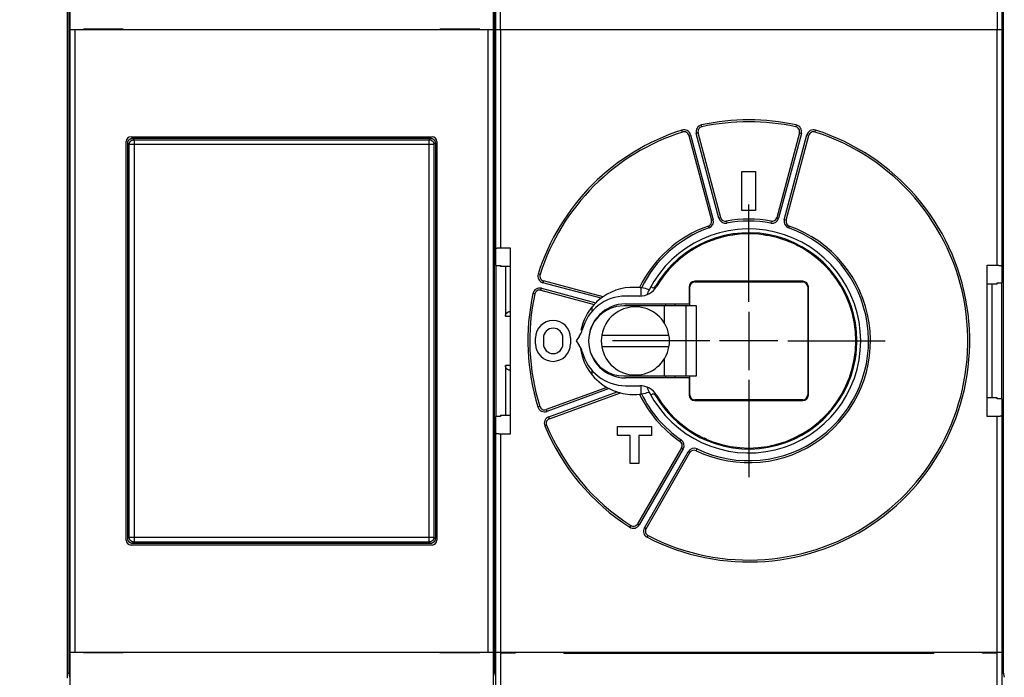
# Model space of a CAD drawing. Extents: x 110 to 583, y 15 to 412.
# Drawn here: x 323 to 424, y 142 to 210 of the extents above; entities that cross this region are included whole.
import ezdxf

# ---------------------------------------------------------------- set-up
doc = ezdxf.new("R2010")
doc.units = 0
doc.layers.add('204', color=7, linetype='CONTINUOUS')
doc.layers.add('5', color=7, linetype='CONTINUOUS')
doc.styles.get("Standard").update_dxf_attribs({"font": 'monotxt.shx'})
doc.dimstyles.new('DSTYLE1', dxfattribs={"dimtxt": 2.5, "dimasz": 3, "dimexe": 3, "dimexo": 0, "dimgap": 2, "dimtad": 0, "dimrnd": 0.1, "dimzin": 3, "dimcen": 0.09, "dimazin": 3, "dimtp": 1, "dimtm": 1, "dimtfac": 1, "dimtofl": 0, "dimtmove": 0, "dimatfit": 3})

# ---------------------------------------------------------------- blocks, each defined once
blk = doc.blocks.new('_AH1')
at = {"color": 0, "linetype": 'CONTINUOUS'}
for p, q in [((-1, 0.166667), (0, 0)), ((-1, 0.166667), (-1, -0.166667)), ((0, 0), (-1, -0.166667)), ((0, 0), (-1, 0))]:
    blk.add_line(p, q, dxfattribs=at)
blk = doc.blocks.new('*D2715')
at = {"layer": '5', "color": 1, "linetype": 'CONTINUOUS'}
for p, q in [((322.77673, 219.80693), (322.77673, 281.06365)), ((474.67673, 184.56673), (474.67673, 281.06365)), ((322.77673, 278.06365), (390.47673, 278.06365)), ((474.67673, 278.06365), (406.97673, 278.06365))]:
    blk.add_line(p, q, dxfattribs=at)
at = {"layer": '5', "color": 1, "xscale": 3, "yscale": 3, "zscale": 3, "rotation": 180}
blk.add_blockref('_AH1', (322.77673, 278.06365), dxfattribs=at)
at = {"layer": '5', "color": 1, "xscale": 3, "yscale": 3, "zscale": 3}
blk.add_blockref('_AH1', (474.67673, 278.06365), dxfattribs=at)
at = {"layer": '5', "color": 1, "linetype": 'CONTINUOUS'}
blk.add_text('152,0', height=2.5, dxfattribs=at).set_placement((392.47673, 276.81365))

msp = doc.modelspace()

# ---------------------------------------------------------------- linework, layer by layer
at = {"layer": '204', "color": 40, "linetype": 'CONTINUOUS'}
for p, q in [((327.94605, 208.69521), (327.94605, 220.79521)), ((371.40742, 220.79521), (371.40742, 208.69521)), ((371.67673, 208.69521), (371.67673, 220.79521)), ((423.67673, 220.79521), (423.67673, 208.69521)), ((327.67673, 142.64521), (327.67673, 210.84521)), ((327.81164, 210.74521), (327.81164, 142.74521)), ((371.54182, 142.74521), (371.54182, 210.74521)), ((372.17673, 208.69521), (372.17673, 210.69521)), ((423.17673, 210.69521), (423.17673, 208.69522)), ((423.81164, 210.74521), (423.81164, 142.74521)), ((328.45136, 208.69521), (327.95144, 208.69521)), ((327.95144, 208.69521), (327.95144, 208.69521)), ((327.95144, 144.79521), (327.95144, 208.69521)), ((370.90211, 208.69521), (328.45136, 208.69521)), ((328.45136, 208.69521), (328.45136, 144.79521)), ((333.41637, 208.74521), (329.31637, 208.74521)), ((329.31637, 208.74521), (329.31637, 208.69521)), ((333.41637, 208.69521), (333.41637, 208.74521)), ((370.03709, 208.74521), (365.93709, 208.74521)), ((365.93709, 208.74521), (365.93709, 208.69521)), ((370.03709, 208.69521), (370.03709, 208.74521)), ((371.40203, 208.69521), (370.90211, 208.69521)), ((370.90211, 144.79521), (370.90211, 208.69521)), ((371.40203, 208.69521), (371.40203, 144.79521)), ((371.40742, 208.69521), (371.40742, 208.69521)), ((371.67673, 186.22154), (371.67673, 208.69521)), ((372.17673, 208.69521), (371.67673, 208.69521)), ((423.17673, 208.69521), (372.17673, 208.69521)), ((372.17673, 208.69521), (372.17673, 186.30971)), ((423.67673, 208.69521), (423.17673, 208.69521)), ((423.17673, 184.5097), (423.17673, 208.69521)), ((423.67673, 208.69521), (423.67673, 184.42153)), ((390.87144, 198.19137), (390.81095, 198.38201)), ((392.8472, 198.72078), (392.80427, 198.91611)), ((402.54919, 198.91611), (402.50626, 198.72078)), ((404.48202, 198.19137), (404.54251, 198.38201)), ((334.22029, 197.70157), (365.13317, 197.70157)), ((334.37643, 197.54521), (334.5237, 197.39793)), ((334.37643, 197.54521), (364.97704, 197.54521)), ((334.5237, 197.39793), (334.5237, 196.89824)), ((334.5237, 197.39793), (364.82976, 197.39793)), ((364.82976, 197.39793), (364.97704, 197.54521)), ((364.82976, 196.89824), (364.82976, 197.39793)), ((391.50564, 197.8442), (391.69882, 197.89597)), ((391.50564, 197.8442), (393.83909, 189.13563)), ((391.69882, 197.89597), (394.03228, 189.18739)), ((392.47156, 198.10302), (392.27838, 198.05126)), ((394.61183, 189.34268), (392.27838, 198.05126)), ((394.80502, 189.39445), (392.47156, 198.10302)), ((402.8819, 198.10302), (400.54845, 189.39445)), ((403.07509, 198.05126), (400.74163, 189.34268)), ((401.32119, 189.18739), (403.65464, 197.89597)), ((401.51437, 189.13563), (403.84783, 197.8442)), ((402.8819, 198.10302), (403.07509, 198.05126)), ((403.84783, 197.8442), (403.65464, 197.89597)), ((333.72037, 156.28877), (333.72037, 197.20165)), ((334.02401, 196.89824), (333.87673, 197.04551)), ((333.87673, 156.4449), (333.87673, 197.04551)), ((334.5237, 196.89824), (334.02401, 196.89824)), ((334.02401, 156.59218), (334.02401, 196.89824)), ((364.82976, 196.89824), (334.5237, 196.89824)), ((334.5237, 196.89824), (334.5237, 156.59218)), ((365.32946, 196.89824), (364.82976, 196.89824)), ((364.82976, 156.59218), (364.82976, 196.89824)), ((365.47673, 197.04551), (365.32946, 196.89824)), ((365.32946, 196.89824), (365.32946, 156.59218)), ((365.47673, 197.04551), (365.47673, 156.4449)), ((365.63309, 197.20165), (365.63309, 156.28877)), ((396.97673, 190.14521), (396.97673, 194.14521)), ((396.97673, 194.14521), (398.37673, 194.14521)), ((398.37673, 194.14521), (398.37673, 190.14521)), ((393.83909, 189.13563), (394.03228, 189.18739)), ((394.80502, 189.39445), (394.61183, 189.34268)), ((398.37673, 190.14521), (396.97673, 190.14521)), ((400.54845, 189.39445), (400.74163, 189.34268)), ((401.51437, 189.13563), (401.32119, 189.18739)), ((393.52231, 188.53464), (393.58878, 188.34601)), ((395.37986, 189.03237), (395.41661, 188.83578)), ((399.97361, 189.03237), (399.93686, 188.83578)), ((401.83116, 188.53464), (401.76469, 188.34601)), ((371.67673, 184.49353), (371.67673, 186.22153)), ((372.17673, 186.3097), (373.17673, 186.3097)), ((373.17673, 186.3097), (373.17673, 167.18072)), ((371.67673, 184.49355), (371.67673, 168.99688)), ((371.67673, 184.49353), (372.17673, 184.49353)), ((372.17673, 184.49354), (372.17673, 184.37011)), ((373.17673, 184.3701), (372.17673, 184.3701)), ((372.67673, 184.3701), (372.67673, 179.27073)), ((422.17673, 168.98072), (422.17673, 184.5097)), ((422.17673, 184.5097), (423.17673, 184.5097)), ((423.67673, 184.42153), (423.67673, 182.69353)), ((376.23057, 183.5505), (376.03993, 183.61099)), ((376.31892, 181.95038), (376.37068, 182.14356)), ((376.37068, 182.14356), (381.95157, 180.64817)), ((376.57774, 182.9163), (376.52597, 182.72312)), ((382.49743, 181.12307), (376.52597, 182.72312)), ((382.70613, 181.27421), (376.57774, 182.9163)), ((386.57673, 182.19508), (386.57673, 181.34771)), ((391.55692, 182.29521), (391.55692, 180.54521)), ((391.62673, 182.29521), (391.55692, 182.29521)), ((391.62673, 180.34521), (391.62673, 182.29521)), ((403.22673, 182.86502), (392.12673, 182.86502)), ((392.12673, 182.79521), (392.12673, 182.86502)), ((392.12673, 182.79521), (403.22673, 182.79521)), ((403.22673, 182.79521), (403.22673, 182.86502)), ((403.72673, 182.29521), (403.72673, 171.19521)), ((403.72673, 182.29521), (403.79655, 182.29521)), ((403.79655, 171.19521), (403.79655, 182.29521)), ((423.17673, 182.5701), (422.17673, 182.5701)), ((422.67673, 170.92033), (422.67673, 182.5701)), ((423.17673, 182.5701), (423.17673, 182.69353)), ((423.17673, 182.69353), (423.67673, 182.69353)), ((423.67673, 170.79691), (423.67673, 182.69352)), ((375.70116, 181.57474), (375.50583, 181.61767)), ((376.31892, 181.95038), (381.79266, 180.48369)), ((386.47673, 181.34521), (385.02673, 181.34521)), ((381.57673, 179.78782), (381.57673, 180.23627)), ((388.97673, 180.34521), (384.82673, 180.34521)), ((385.02673, 180.54521), (391.55692, 180.54521)), ((391.2425, 180.34521), (388.97673, 180.34521)), ((388.97673, 180.34521), (388.97673, 178.62869)), ((389.12673, 180.54521), (389.12673, 180.34521)), ((390.12673, 180.34521), (390.12673, 180.54521)), ((392.32018, 180.34521), (391.2425, 180.34521)), ((391.2425, 173.14521), (391.2425, 180.34521)), ((391.55692, 180.54521), (391.57333, 180.54521)), ((391.57333, 180.54521), (391.57333, 180.34521)), ((392.32018, 173.14521), (392.32018, 180.34521)), ((372.67673, 179.27073), (373.17673, 179.27073)), ((373.15056, 179.77004), (373.17673, 179.77141)), ((373.17673, 179.77004), (373.15056, 179.77004)), ((375.77673, 176.44521), (375.77673, 177.04521)), ((376.57673, 177.04521), (376.57673, 176.44521)), ((378.57673, 176.44521), (378.57673, 177.04521)), ((379.37673, 177.04521), (379.37673, 176.44521)), ((380.25923, 177.21179), (379.92673, 176.74521)), ((382.57854, 177.34521), (389.47492, 177.34521)), ((379.92673, 176.74521), (380.25923, 176.27863)), ((389.47492, 176.14521), (382.57854, 176.14521)), ((372.67673, 174.21969), (372.67673, 169.12031)), ((373.17673, 174.21969), (372.67673, 174.21969)), ((388.97673, 174.86173), (388.97673, 173.14521)), ((373.17673, 173.719), (373.15056, 173.72038)), ((373.15056, 173.72038), (373.17673, 173.72038)), ((381.57673, 173.25415), (381.57673, 173.70259)), ((384.82673, 173.14521), (388.97673, 173.14521)), ((388.97673, 173.14521), (391.2425, 173.14521)), ((389.12673, 173.14521), (389.12673, 172.94521)), ((390.12673, 172.94521), (390.12673, 173.14521)), ((391.2425, 173.14521), (392.32018, 173.14521)), ((391.57333, 173.14521), (391.57333, 172.94521)), ((391.62673, 171.19521), (391.62673, 173.14521)), ((383.0967, 171.9706), (376.85385, 169.69839)), ((391.55692, 172.94521), (385.02673, 172.94521)), ((385.02673, 172.14521), (386.47673, 172.14521)), ((386.57673, 172.14271), (386.57673, 171.29534)), ((391.57333, 172.94521), (391.55692, 172.94521)), ((391.55692, 172.94521), (391.55692, 171.19521)), ((383.33216, 171.84346), (376.92226, 169.51045)), ((377.12747, 168.94663), (384.15644, 171.50497)), ((377.19587, 168.7587), (384.48444, 171.41152)), ((391.62673, 171.19521), (391.55692, 171.19521)), ((403.79655, 171.19521), (403.72673, 171.19521)), ((376.20571, 170.01876), (376.01486, 169.95897)), ((392.12673, 170.69521), (392.12673, 170.62539)), ((403.22673, 170.69521), (392.12673, 170.69521)), ((392.12673, 170.62539), (403.22673, 170.62539)), ((403.22673, 170.69521), (403.22673, 170.62539)), ((422.17673, 170.92031), (423.17673, 170.92031)), ((423.17673, 170.79689), (423.17673, 170.92031)), ((423.67673, 170.79689), (423.17673, 170.79689)), ((423.67673, 170.79689), (423.67673, 169.06888)), ((372.17673, 168.99689), (371.67673, 168.99689)), ((371.67673, 167.2689), (371.67673, 168.99688)), ((372.17673, 169.12031), (372.17673, 168.99688)), ((372.17673, 169.12031), (373.17673, 169.12031)), ((376.85385, 169.69839), (376.92226, 169.51045)), ((377.19587, 168.7587), (377.12747, 168.94663)), ((423.17673, 168.98072), (422.17673, 168.98072)), ((423.17673, 144.79521), (423.17673, 168.98072)), ((423.67673, 169.06888), (423.67673, 144.79521)), ((376.9053, 168.09666), (376.72066, 168.01978)), ((384.17673, 167.04521), (384.17673, 167.94521)), ((384.17673, 167.94521), (387.67673, 167.94521)), ((387.67673, 167.94521), (387.67673, 167.04521)), ((371.67673, 144.79521), (371.67673, 167.2689)), ((372.17673, 167.18074), (372.17673, 144.79521)), ((373.17673, 167.18072), (372.17673, 167.18072)), ((385.47673, 167.04521), (384.17673, 167.04521)), ((385.47673, 164.14521), (385.47673, 167.04521)), ((387.67673, 167.04521), (386.37673, 167.04521)), ((386.37673, 167.04521), (386.37673, 164.14521)), ((390.61253, 166.43273), (390.72556, 166.59773)), ((390.76298, 165.77024), (386.25509, 157.96234)), ((390.93618, 165.67024), (386.42829, 157.86234)), ((386.94791, 157.56234), (391.4558, 165.37024)), ((387.12111, 157.46234), (391.629, 165.27024)), ((390.76298, 165.77024), (390.93618, 165.67024)), ((391.629, 165.27024), (391.4558, 165.37024)), ((392.27797, 165.4712), (392.36435, 165.65158)), ((386.37673, 164.14521), (385.47673, 164.14521)), ((386.25509, 157.96234), (386.42829, 157.86234)), ((385.55265, 157.79114), (385.44488, 157.62266)), ((387.12111, 157.46234), (386.94791, 157.56234)), ((333.87673, 156.4449), (334.02401, 156.59218)), ((334.02401, 156.59218), (334.5237, 156.59218)), ((365.13317, 155.78885), (334.22029, 155.78885)), ((334.5237, 156.09248), (334.37643, 155.94521)), ((364.97704, 155.94521), (334.37643, 155.94521)), ((334.5237, 156.59218), (334.5237, 156.09248)), ((334.5237, 156.59218), (364.82976, 156.59218)), ((364.82976, 156.09248), (334.5237, 156.09248)), ((364.82976, 156.59218), (365.32946, 156.59218)), ((364.82976, 156.09248), (364.82976, 156.59218)), ((364.97704, 155.94521), (364.82976, 156.09248)), ((365.32946, 156.59218), (365.47673, 156.4449)), ((387.23204, 156.59084), (387.32407, 156.76841)), ((327.94605, 144.79521), (327.94605, 144.79521)), ((327.94605, 132.69521), (327.94605, 144.79521)), ((327.95144, 144.79521), (328.45136, 144.79521)), ((328.45136, 144.79521), (370.90211, 144.79521)), ((329.31637, 144.79521), (329.31637, 144.74521)), ((329.31637, 144.74521), (333.41637, 144.74521)), ((333.41637, 144.74521), (333.41637, 144.79521)), ((365.93709, 144.79521), (365.93709, 144.74521)), ((365.93709, 144.74521), (370.03709, 144.74521)), ((370.03709, 144.74521), (370.03709, 144.79521)), ((370.90211, 144.79521), (371.40203, 144.79521)), ((371.40203, 144.79521), (371.40203, 144.79521)), ((371.40742, 144.79521), (371.40742, 132.69521)), ((371.67673, 144.79521), (372.17673, 144.79521)), ((371.67673, 132.69521), (371.67673, 144.79521)), ((372.17673, 144.79521), (423.17673, 144.79521)), ((373.67673, 144.69521), (372.17673, 144.69521)), ((372.17673, 144.69521), (372.17673, 132.69521)), ((373.17673, 144.6952), (373.17673, 144.79521)), ((373.67673, 144.79521), (373.67673, 144.69521)), ((378.67673, 144.69521), (378.67673, 144.79521)), ((378.67673, 144.69521), (416.67673, 144.69521)), ((378.97673, 144.6952), (378.97673, 144.79521)), ((416.37673, 144.79521), (416.37673, 144.6952)), ((416.67673, 144.79521), (416.67673, 144.69521)), ((421.67673, 144.69521), (421.67673, 144.79521)), ((423.17673, 144.69521), (421.67673, 144.69521)), ((422.17673, 144.79521), (422.17673, 144.6952)), ((423.17673, 144.79521), (423.67673, 144.79521)), ((423.17673, 132.69521), (423.17673, 144.69521)), ((423.67673, 144.79521), (423.67673, 132.69521)), ((327.67673, 142.1087), (327.67673, 142.64521)), ((327.67673, 142.64521), (327.82825, 142.64521)), ((327.81164, 142.74521), (327.90074, 142.2087)), ((371.45272, 142.2087), (371.54182, 142.74521)), ((371.67673, 142.64521), (371.52522, 142.64521)), ((423.67673, 142.64521), (423.82825, 142.64521)), ((423.81164, 142.74521), (423.90074, 142.2087))]:
    msp.add_line(p, q, dxfattribs=at)
for points in [[(333.87673, 197.0455), (333.87717, 197.06581, -0.010070067), (333.87842, 197.08593, -0.010322147), (333.88051, 197.10585, -0.010369991), (333.88338, 197.12557, -0.010214051), (333.88706, 197.14504, -0.010132434), (333.89149, 197.16426, -0.010060889), (333.89668, 197.18321, -0.009997411), (333.9026, 197.20188, -0.009903135), (333.90924, 197.22024, -0.009831948), (333.91657, 197.23829, -0.009746643), (333.9246, 197.256, -0.009680209), (333.93328, 197.27335, -0.009602988), (333.94262, 197.29033, -0.009544309), (333.95257, 197.30692, -0.009480386), (333.96315, 197.3231, -0.009433411), (333.97432, 197.33886, -0.009385723), (333.98607, 197.35418, -0.009352812), (333.99838, 197.36904, -0.009322942), (334.01124, 197.38342, -0.009306633), (334.02461, 197.39732, -0.009298014), (334.03851, 197.4107, -0.009296177), (334.05289, 197.42356, -0.009301259), (334.06776, 197.43587, -0.009324785), (334.08307, 197.44762, -0.009371665), (334.09884, 197.45879, -0.009380424), (334.11501, 197.46937, -0.009367637), (334.13159, 197.47933, -0.009499404), (334.14858, 197.48867, -0.009768611), (334.16597, 197.49735, -0.009536028), (334.18363, 197.50537, -0.008937931), (334.20152, 197.51269, -0.009984543), (334.22004, 197.51935, -0.012111998), (334.23934, 197.52529, -0.009144773), (334.25766, 197.53046, -0.002869343), (334.27437, 197.53478, -0.01324843), (334.29635, 197.53857, -0.023226039), (334.33084, 197.54205, -0.011196736), (334.37641, 197.54522, -0.005818607)], [(334.02399, 196.89824), (334.02458, 196.92205, -0.012780382), (334.02637, 196.94617, -0.012136878), (334.02939, 196.97063, -0.011955785), (334.03365, 196.99533, -0.012459764), (334.03927, 197.02015, -0.012697535), (334.04623, 197.045, -0.012852262), (334.0546, 197.06977, -0.01295321), (334.06434, 197.09435, -0.013159238), (334.07552, 197.11862, -0.013268389), (334.08807, 197.14248, -0.013412079), (334.10202, 197.16578, -0.013483875), (334.11727, 197.18844, -0.013581155), (334.13385, 197.21032, -0.013634947), (334.15163, 197.23133, -0.013704392), (334.1706, 197.25134, -0.013694632), (334.19061, 197.27031, -0.013631007), (334.21161, 197.28808, -0.013704479), (334.2335, 197.30466, -0.013869476), (334.25621, 197.31992, -0.013516329), (334.27947, 197.33386, -0.012700452), (334.30313, 197.34639, -0.013659631), (334.3276, 197.35758, -0.015697019), (334.35293, 197.36736, -0.012352062), (334.37695, 197.37569, -0.005377862), (334.39883, 197.38249, -0.016158496), (334.42662, 197.38826, -0.027024755), (334.46881, 197.39341, -0.013844255), (334.52371, 197.39791, -0.007610283)], [(364.82977, 197.39791), (364.85358, 197.39732, -0.012780972), (364.8777, 197.39554, -0.012137376), (364.90216, 197.39252, -0.011956261), (364.92686, 197.38826, -0.012460309), (364.95168, 197.38264, -0.012698112), (364.97653, 197.37569, -0.012852863), (365.0013, 197.36732, -0.012953826), (365.02588, 197.35758, -0.013159884), (365.05015, 197.3464, -0.013269052), (365.07401, 197.33386, -0.013412765), (365.09731, 197.31991, -0.013484572), (365.11997, 197.30466, -0.013581867), (365.14185, 197.28808, -0.013635667), (365.16286, 197.2703, -0.013705121), (365.18287, 197.25134, -0.013695363), (365.20183, 197.23133, -0.013631736), (365.21961, 197.21033, -0.013705207), (365.23619, 197.18844, -0.013870203), (365.25145, 197.16573, -0.01351704), (365.26539, 197.14247, -0.012701125), (365.27792, 197.11881, -0.013660323), (365.28911, 197.09435, -0.01569776), (365.29889, 197.06901, -0.012352684), (365.30722, 197.045, -0.005378229), (365.31402, 197.02312, -0.016159196), (365.31979, 196.99533, -0.027025845), (365.32495, 196.95314, -0.013844874), (365.32944, 196.89824, -0.007610651)], [(364.97703, 197.54522), (364.99735, 197.54478, -0.010070027), (365.01746, 197.54353, -0.01032202), (365.03739, 197.54144, -0.010369825), (365.0571, 197.53857, -0.01021391), (365.07657, 197.53489, -0.010132297), (365.09579, 197.53046, -0.010060752), (365.11474, 197.52526, -0.009997271), (365.13341, 197.51935, -0.009903006), (365.15177, 197.5127, -0.009831818), (365.16982, 197.50537, -0.009746523), (365.18752, 197.49734, -0.009680089), (365.20488, 197.48867, -0.009602876), (365.22185, 197.47933, -0.009544194), (365.23845, 197.46937, -0.009480276), (365.25463, 197.45879, -0.009433294), (365.27039, 197.44762, -0.009385607), (365.28571, 197.43587, -0.009352683), (365.30057, 197.42356, -0.009322806), (365.31495, 197.4107, -0.009306478), (365.32885, 197.39732, -0.009297844), (365.34223, 197.38342, -0.009295979), (365.35509, 197.36904, -0.009301036), (365.36739, 197.35418, -0.009324524), (365.37915, 197.33886, -0.009371368), (365.39032, 197.3231, -0.009380078), (365.4009, 197.30692, -0.009367246), (365.41085, 197.29034, -0.00949895), (365.42019, 197.27335, -0.009768089), (365.42887, 197.25595, -0.009535442), (365.4369, 197.23829, -0.008937314), (365.44422, 197.22041, -0.009983791), (365.45088, 197.20188, -0.012110989), (365.45682, 197.18258, -0.009143897), (365.46199, 197.16426, -0.002869023), (365.46632, 197.14755, -0.013247066), (365.4701, 197.12557, -0.023223201), (365.47358, 197.09107, -0.011195177), (365.47675, 197.0455, -0.005817757)], [(371.67672, 186.22155), (371.67691, 186.22388, -0.037897631), (371.67744, 186.2262, -0.036645461), (371.67835, 186.22851, -0.033626199), (371.6796, 186.23081, -0.02979409), (371.6812, 186.2331, -0.025883398), (371.68315, 186.23538, -0.022399631), (371.68544, 186.23764, -0.019210141), (371.68806, 186.23989, -0.016562838), (371.69102, 186.24212, -0.014265405), (371.69431, 186.24434, -0.012412172), (371.69793, 186.24654, -0.010815689), (371.70187, 186.24872, -0.009528048), (371.70613, 186.25087, -0.008412835), (371.7107, 186.25301, -0.00750652), (371.71558, 186.25513, -0.006712885), (371.72077, 186.25722, -0.006061281), (371.72627, 186.25929, -0.005483628), (371.73205, 186.26133, -0.005004571), (371.73815, 186.26334, -0.004574646), (371.74452, 186.26533, -0.004214918), (371.7512, 186.26729, -0.003888283), (371.75815, 186.26922, -0.003612954), (371.76538, 186.27112, -0.003360192), (371.77289, 186.27298, -0.003145911), (371.78067, 186.27482, -0.00294709), (371.78872, 186.27662, -0.002777839), (371.79704, 186.27838, -0.002619289), (371.80562, 186.28011, -0.002483958), (371.81446, 186.2818, -0.002355861), (371.82354, 186.28345, -0.002246692), (371.83289, 186.28506, -0.002142064), (371.84247, 186.28664, -0.002051427), (371.8523, 186.28817, -0.001973201), (371.86236, 186.28965, -0.001923671), (371.87263, 186.29109, -0.00185429), (371.88311, 186.29248, -0.001771302), (371.8938, 186.29382, -0.001697378), (371.90467, 186.29511, -0.001633876), (371.91572, 186.29635, -0.001575014), (371.92695, 186.29753, -0.001522722), (371.93836, 186.29867, -0.001474133), (371.94992, 186.29976, -0.001431147), (371.96163, 186.30079, -0.001393071), (371.97349, 186.30177, -0.001361432), (371.98549, 186.30269, -0.001326651), (371.99761, 186.30356, -0.001291909), (372.00986, 186.30438, -0.001278363), (372.02222, 186.30514, -0.001283074), (372.03472, 186.30584, -0.001227185), (372.04726, 186.30649, -0.001131153), (372.05982, 186.30707, -0.001236419), (372.07267, 186.30761, -0.001463047), (372.0859, 186.30808, -0.001096718), (372.09838, 186.3085, -0.00036391), (372.1097, 186.30884, -0.00154632), (372.12433, 186.30915, -0.002655865), (372.14698, 186.30944, -0.00128808), (372.17672, 186.30972, -0.000677353)], [(423.17675, 184.50969), (423.1972, 184.50961, -0.001782047), (423.21745, 184.50939, -0.001835084), (423.23748, 184.50902, -0.001857947), (423.25729, 184.50851, -0.00184836), (423.27685, 184.50785, -0.001859148), (423.29616, 184.50707, -0.00187658), (423.31517, 184.50614, -0.001903139), (423.3339, 184.50509, -0.001927983), (423.35231, 184.50391, -0.001965862), (423.3704, 184.50261, -0.002005198), (423.38813, 184.50118, -0.002058422), (423.40551, 184.49964, -0.002114045), (423.4225, 184.49798, -0.002185893), (423.4391, 184.49622, -0.002262265), (423.45528, 184.49434, -0.002357976), (423.47104, 184.49236, -0.002461097), (423.48635, 184.49028, -0.002588042), (423.5012, 184.4881, -0.002726535), (423.51556, 184.48582, -0.002895904), (423.52943, 184.48345, -0.003083576), (423.54278, 184.48099, -0.003311062), (423.55561, 184.47845, -0.003565028), (423.56789, 184.47582, -0.003880283), (423.57961, 184.47312, -0.004245032), (423.59074, 184.47033, -0.004674093), (423.60128, 184.46748, -0.005148561), (423.6112, 184.46455, -0.005829324), (423.6205, 184.46155, -0.006734664), (423.62914, 184.45849, -0.007504774), (423.63713, 184.45538, -0.008009267), (423.64441, 184.45223, -0.010341172), (423.65103, 184.44897, -0.015045266), (423.65694, 184.44557, -0.014027103), (423.66208, 184.44235, -0.004949915), (423.66638, 184.43942, -0.025363085), (423.67014, 184.43556, -0.06865108), (423.6736, 184.42951, -0.048013966), (423.67675, 184.42153, -0.02865624)], [(372.67672, 179.27073), (372.67711, 179.29013, -0.009060309), (372.67819, 179.30918, -0.009522137), (372.68, 179.32786, -0.009695782), (372.68247, 179.34619, -0.009504735), (372.68561, 179.36414, -0.009426814), (372.68936, 179.38173, -0.009353133), (372.69372, 179.39894, -0.009289656), (372.69865, 179.41578, -0.009141703), (372.70414, 179.43224, -0.009033412), (372.71014, 179.44833, -0.008869995), (372.71666, 179.46404, -0.008742085), (372.72364, 179.47936, -0.008559024), (372.73107, 179.4943, -0.008416044), (372.73893, 179.50885, -0.008225226), (372.74719, 179.523, -0.008076566), (372.75582, 179.53677, -0.007885004), (372.76481, 179.55014, -0.007738216), (372.77411, 179.56312, -0.007553684), (372.78372, 179.57569, -0.007414786), (372.79359, 179.58786, -0.007241329), (372.80372, 179.59962, -0.00711874), (372.81407, 179.61098, -0.006968927), (372.82462, 179.62193, -0.006857851), (372.83534, 179.63247, -0.006709519), (372.84621, 179.64259, -0.00665775), (372.85721, 179.6523, -0.006627272), (372.86832, 179.66158, -0.006684324), (372.87954, 179.67047, -0.006774942), (372.89088, 179.67894, -0.006860784), (372.90233, 179.68702, -0.006913495), (372.91388, 179.69469, -0.00697325), (372.92554, 179.70197, -0.007008027), (372.9373, 179.70886, -0.007054585), (372.94916, 179.71537, -0.007082671), (372.96112, 179.72148, -0.007087044), (372.97317, 179.72723, -0.007042902), (372.98531, 179.73259, -0.00709732), (372.99755, 179.73759, -0.007205509), (373.0099, 179.74222, -0.006991627), (373.02229, 179.74649, -0.006512832), (373.03467, 179.75038, -0.007102428), (373.04735, 179.75394, -0.008324686), (373.06041, 179.75717, -0.006330945), (373.07273, 179.75999, -0.002314416), (373.0839, 179.76237, -0.00866604), (373.0984, 179.76467, -0.014529036), (373.12093, 179.76724, -0.007044206), (373.15055, 179.77003, -0.003737057)], [(373.15055, 173.72036), (373.13742, 173.72121, -0.006263932), (373.12435, 173.72239, -0.006264482), (373.11134, 173.72389, -0.006327984), (373.0984, 173.72573, -0.006465102), (373.08553, 173.7279, -0.006568073), (373.07273, 173.73041, -0.006655804), (373.06, 173.73327, -0.006732077), (373.04735, 173.73646, -0.006815502), (373.03478, 173.74002, -0.006878811), (373.02229, 173.74392, -0.006943009), (373.00988, 173.74819, -0.00698678), (372.99755, 173.75282, -0.007032871), (372.98532, 173.75782, -0.00705638), (372.97317, 173.76318, -0.007082038), (372.96112, 173.76893, -0.007083862), (372.94916, 173.77505, -0.007088438), (372.9373, 173.78156, -0.007068365), (372.92554, 173.78844, -0.00705207), (372.91388, 173.79573, -0.007010211), (372.90233, 173.8034, -0.00697244), (372.89088, 173.81147, -0.006911689), (372.87954, 173.81995, -0.006860111), (372.86832, 173.82883, -0.006774784), (372.85721, 173.83812, -0.006684098), (372.84621, 173.84783, -0.00662714), (372.83534, 173.85795, -0.006657905), (372.82462, 173.86849, -0.006709617), (372.81407, 173.87943, -0.006857585), (372.80372, 173.89079, -0.006969239), (372.79359, 173.90256, -0.007120539), (372.78372, 173.91473, -0.007241185), (372.77411, 173.9273, -0.007409532), (372.76481, 173.94028, -0.00755552), (372.75582, 173.95364, -0.007758134), (372.74719, 173.96742, -0.007879794), (372.73893, 173.98157, -0.008008962), (372.73108, 173.99611, -0.00824528), (372.72364, 174.01105, -0.008645225), (372.71665, 174.02642, -0.008489824), (372.71014, 174.04208, -0.007992534), (372.70414, 174.05802, -0.009113762), (372.69865, 174.07464, -0.011301279), (372.6937, 174.09209, -0.008377972), (372.68936, 174.1087, -0.002274974), (372.6857, 174.12389, -0.012554827), (372.68247, 174.14424, -0.021959524), (372.67947, 174.17664, -0.010286339), (372.67672, 174.2197, -0.00523633)], [(423.67675, 169.0689), (423.67631, 169.06534, -0.056300632), (423.67507, 169.06182, -0.052253706), (423.673, 169.05833, -0.043863922), (423.67014, 169.05487, -0.035052633), (423.66648, 169.05145, -0.027681415), (423.66208, 169.04807, -0.022171596), (423.65691, 169.04474, -0.017821536), (423.65103, 169.04146, -0.01461051), (423.64442, 169.03822, -0.012094259), (423.63713, 169.03505, -0.01021298), (423.62914, 169.03193, -0.008699433), (423.6205, 169.02887, -0.007536988), (423.6112, 169.02587, -0.006577723), (423.60128, 169.02294, -0.00582388), (423.59074, 169.02009, -0.005187036), (423.57961, 169.0173, -0.004677244), (423.56789, 169.0146, -0.00423764), (423.55561, 169.01197, -0.003880893), (423.54278, 169.00943, -0.003568219), (423.52943, 169.00697, -0.003312695), (423.51556, 169.0046, -0.00308388), (423.5012, 169.00232, -0.002895148), (423.48635, 169.00014, -0.00272801), (423.47104, 168.99806, -0.002594023), (423.45528, 168.99608, -0.002460203), (423.4391, 168.9942, -0.002342349), (423.42251, 168.99244, -0.0022682), (423.40551, 168.99078, -0.002237653), (423.38809, 168.98924, -0.002098085), (423.3704, 168.98781, -0.00190179), (423.35247, 168.98651, -0.002059596), (423.3339, 168.98533, -0.00241976), (423.31453, 168.98428, -0.001771304), (423.29616, 168.98336, -0.000545551), (423.27938, 168.98259, -0.002506016), (423.25729, 168.98192, -0.004244249), (423.2226, 168.9813, -0.002004024), (423.17675, 168.98074, -0.001034758)], [(372.17672, 167.18076), (372.16344, 167.18081, -0.001181409), (372.1502, 167.18092, -0.00119507), (372.13702, 167.1811, -0.001197968), (372.12388, 167.18134, -0.001190451), (372.1108, 167.18164, -0.001189826), (372.09779, 167.182, -0.001191683), (372.08486, 167.18242, -0.001196373), (372.07201, 167.1829, -0.001200754), (372.05924, 167.18344, -0.001209004), (372.04657, 167.18403, -0.001217771), (372.034, 167.18469, -0.001230339), (372.02154, 167.1854, -0.001243496), (372.0092, 167.18616, -0.001260718), (371.99698, 167.18698, -0.001278831), (371.98488, 167.18786, -0.001301299), (371.97292, 167.18879, -0.001324993), (371.96111, 167.18977, -0.001353451), (371.94945, 167.1908, -0.001383563), (371.93794, 167.19189, -0.001418983), (371.92659, 167.19302, -0.001456602), (371.91542, 167.19421, -0.001500239), (371.90442, 167.19545, -0.00154676), (371.89361, 167.19673, -0.001600276), (371.88299, 167.19806, -0.001657598), (371.87257, 167.19944, -0.00172308), (371.86235, 167.20087, -0.00179341), (371.85234, 167.20234, -0.001874006), (371.84255, 167.20385, -0.001961501), (371.83299, 167.20542, -0.002059883), (371.82365, 167.20702, -0.002165144), (371.81457, 167.20867, -0.002291354), (371.80572, 167.21036, -0.002436023), (371.79713, 167.21209, -0.002563046), (371.78879, 167.21386, -0.0026566), (371.78073, 167.21566, -0.002795755), (371.77293, 167.2175, -0.002961679), (371.76541, 167.21938, -0.003158314), (371.75817, 167.22128, -0.003370965), (371.75121, 167.22322, -0.003622416), (371.74453, 167.22518, -0.003895707), (371.73815, 167.22718, -0.004219305), (371.73205, 167.2292, -0.004573531), (371.72626, 167.23125, -0.005003749), (371.72076, 167.23332, -0.005489437), (371.71557, 167.23542, -0.006050068), (371.71068, 167.23753, -0.006652229), (371.70611, 167.23967, -0.007497016), (371.70185, 167.24183, -0.008584869), (371.69792, 167.24402, -0.0094565), (371.6943, 167.24621, -0.009949299), (371.69102, 167.24841, -0.012542603), (371.68805, 167.25066, -0.017562893), (371.68542, 167.25297, -0.015721735), (371.68314, 167.25516, -0.005653452), (371.68124, 167.25714, -0.026590199), (371.67959, 167.25971, -0.061508325), (371.67808, 167.26369, -0.036882172), (371.67672, 167.26892, -0.020771624)], [(393.35141, 166.65563), (393.34346, 166.65726, -0.002660385), (393.33555, 166.65897, -0.002674338), (393.32769, 166.66076, -0.002690065), (393.31986, 166.66263, -0.002706715), (393.31208, 166.66458, -0.002722796), (393.30434, 166.66661, -0.002737676), (393.29663, 166.66873, -0.002752497), (393.28897, 166.67092, -0.002766688), (393.28135, 166.67319, -0.002780575), (393.27377, 166.67554, -0.002793699), (393.26623, 166.67798, -0.002806473), (393.25873, 166.68049, -0.002818545), (393.25128, 166.68309, -0.002830158), (393.24386, 166.68576, -0.002841076), (393.23649, 166.68852, -0.002851475), (393.22916, 166.69136, -0.002861237), (393.22187, 166.69428, -0.002870291), (393.21462, 166.69727, -0.002878647), (393.20742, 166.70036, -0.002886564), (393.20025, 166.70352, -0.002894158), (393.19313, 166.70676, -0.002899938), (393.18605, 166.71008, -0.002904258), (393.17901, 166.71349, -0.002911273), (393.17202, 166.71697, -0.002920956), (393.16507, 166.72054, -0.002917109), (393.15816, 166.72419, -0.002902212), (393.15129, 166.72791, -0.002929503), (393.14447, 166.73173, -0.00299081), (393.13767, 166.73563, -0.002905882), (393.13095, 166.73959, -0.002712717), (393.12431, 166.74361, -0.002994395), (393.1176, 166.74778, -0.003569222), (393.1108, 166.75215, -0.002704062), (393.10443, 166.7563, -0.000922767), (393.0987, 166.76009, -0.003813728), (393.09143, 166.76514, -0.006543445), (393.08037, 166.77316, -0.003184265), (393.06596, 166.78381, -0.001682498)], [(334.37641, 155.94521), (334.3561, 155.94565, -0.010071435), (334.33598, 155.9469, -0.01032345), (334.31606, 155.94898, -0.010371188), (334.29635, 155.95186, -0.010215129), (334.27688, 155.95554, -0.010133401), (334.25766, 155.95997, -0.010061751), (334.23871, 155.96516, -0.009998167), (334.22004, 155.97108, -0.009903796), (334.20168, 155.97772, -0.009832514), (334.18363, 155.98505, -0.009747126), (334.16593, 155.99308, -0.00968061), (334.14858, 156.00175, -0.009603321), (334.1316, 156.01109, -0.009544574), (334.11501, 156.02105, -0.009480597), (334.09883, 156.03163, -0.009433569), (334.08307, 156.04279, -0.009385843), (334.06776, 156.05455, -0.009352892), (334.05289, 156.06685, -0.009322997), (334.03851, 156.07971, -0.009306662), (334.02461, 156.09309, -0.00929803), (334.01124, 156.10699, -0.009296179), (333.99838, 156.12137, -0.009301258), (333.98607, 156.13623, -0.009324781), (333.97432, 156.15155, -0.00937167), (333.96315, 156.16731, -0.009380432), (333.95257, 156.18349, -0.00936766), (333.94262, 156.20007, -0.009499441), (333.93328, 156.21705, -0.00976868), (333.9246, 156.23445, -0.009536101), (333.91657, 156.25211, -0.008938005), (333.90925, 156.26999, -0.009984676), (333.9026, 156.28852, -0.012112237), (333.89666, 156.30782, -0.009144918), (333.89149, 156.32613, -0.00286928), (333.88716, 156.34284, -0.013248781), (333.88338, 156.36483, -0.023226744), (333.8799, 156.39932, -0.011197015), (333.87673, 156.44488, -0.005818721)], [(334.52371, 156.09247), (334.4999, 156.09306, -0.012779678), (334.47578, 156.09485, -0.012136283), (334.45132, 156.09787, -0.011955217), (334.42662, 156.10213, -0.012459114), (334.40179, 156.10775, -0.012696847), (334.37695, 156.11471, -0.012851546), (334.35218, 156.12308, -0.012952475), (334.32759, 156.13282, -0.013158466), (334.30332, 156.144, -0.013267599), (334.27946, 156.15654, -0.013411262), (334.25616, 156.17049, -0.013483045), (334.2335, 156.18575, -0.013580305), (334.21162, 156.20233, -0.013634088), (334.1906, 156.22011, -0.013703523), (334.17059, 156.23907, -0.01369376), (334.15163, 156.25908, -0.013630137), (334.13385, 156.28009, -0.013703609), (334.11727, 156.30197, -0.01386861), (334.10201, 156.32468, -0.013515481), (334.08807, 156.34794, -0.012699649), (334.07553, 156.37161, -0.013658805), (334.06434, 156.39607, -0.015696136), (334.05456, 156.42141, -0.012351321), (334.04623, 156.44542, -0.005377424), (334.03943, 156.4673, -0.016157659), (334.03365, 156.4951, -0.027023454), (334.0285, 156.53729, -0.013843517), (334.02399, 156.59219, -0.007609843)], [(365.32944, 156.59219), (365.32886, 156.56838, -0.012780268), (365.32707, 156.54426, -0.012136781), (365.32406, 156.5198, -0.011955693), (365.31979, 156.4951, -0.012459658), (365.31417, 156.47028, -0.012697424), (365.30722, 156.44543, -0.012852146), (365.29885, 156.42066, -0.012953091), (365.28911, 156.39608, -0.013159113), (365.27794, 156.3718, -0.013268261), (365.26539, 156.34795, -0.013411947), (365.25145, 156.32464, -0.013483741), (365.23619, 156.30198, -0.013581017), (365.21962, 156.2801, -0.013634808), (365.20184, 156.25909, -0.013704252), (365.18287, 156.23907, -0.013694491), (365.16286, 156.22011, -0.013630866), (365.14186, 156.20233, -0.013704338), (365.11998, 156.18575, -0.013869336), (365.09727, 156.17049, -0.013516192), (365.07401, 156.15655, -0.012700322), (365.05035, 156.14401, -0.013659497), (365.02588, 156.13282, -0.015696876), (365.00055, 156.12304, -0.012351942), (364.97653, 156.11471, -0.005377791), (364.95466, 156.10791, -0.01615836), (364.92686, 156.10213, -0.027024544), (364.88467, 156.09698, -0.013844136), (364.82977, 156.09247, -0.007610211)], [(365.47675, 156.44488), (365.47631, 156.42457, -0.010070535), (365.47506, 156.40446, -0.010322447), (365.47298, 156.38454, -0.010370154), (365.4701, 156.36483, -0.010214151), (365.46642, 156.34536, -0.010132456), (365.46199, 156.32613, -0.01006084), (365.45679, 156.30718, -0.00999729), (365.45088, 156.28852, -0.009902973), (365.44423, 156.27016, -0.009831737), (365.4369, 156.25211, -0.009746407), (365.42887, 156.23441, -0.009679943), (365.42019, 156.21705, -0.009602715), (365.41086, 156.20008, -0.009544021), (365.4009, 156.18349, -0.009480105), (365.39032, 156.16731, -0.009433128), (365.37915, 156.15155, -0.009385459), (365.36739, 156.13623, -0.009352556), (365.35509, 156.12137, -0.009322712), (365.34223, 156.10699, -0.009306418), (365.32885, 156.09309, -0.00929783), (365.31495, 156.07971, -0.009296011), (365.30057, 156.06685, -0.009301124), (365.28571, 156.05455, -0.009324669), (365.27039, 156.04279, -0.009371581), (365.25462, 156.03163, -0.009380353), (365.23845, 156.02105, -0.00936759), (365.22186, 156.01109, -0.00949937), (365.20488, 156.00175, -0.009768606), (365.18748, 155.99307, -0.009536007), (365.16982, 155.98505, -0.008937893), (365.15194, 155.97773, -0.009984534), (365.13341, 155.97108, -0.012112029), (365.11411, 155.96514, -0.00914469), (365.09579, 155.95997, -0.002869169), (365.07908, 155.95564, -0.013248409), (365.0571, 155.95186, -0.023225777), (365.0226, 155.94838, -0.011196395), (364.97703, 155.94521, -0.005818362)]]:
    msp.add_lwpolyline(points, format="xyb", dxfattribs=at)
for centre, radius, start, end in [((397.67673, 176.74521), 22.7, 77.605251, 102.39475), ((397.67673, 176.74521), 22.7, 107.60525, 162.39475), ((397.67673, 176.74521), 22.7, 242.60525, 432.39475), ((391.02267, 197.71479), 0.7, 15, 107.60525), ((392.95452, 198.23243), 0.7, 102.39475, 195), ((392.95452, 198.23243), 0.5, 102.39475, 195), ((397.67673, 176.74521), 22.5, 77.605251, 102.39475), ((402.39894, 198.23243), 0.5, 345, 437.60525), ((402.39894, 198.23243), 0.7, 345, 437.60525), ((404.33079, 197.71479), 0.7, 72.394749, 165), ((334.22048, 197.20146), 0.50011, 90.021063, 179.97894), ((365.13299, 197.20146), 0.50011, 0.0210626, 89.978937), ((397.67673, 176.74521), 22.5, 107.60525, 162.39475), ((397.67673, 176.74521), 22.5, 242.60525, 432.39475), ((391.02267, 197.71479), 0.5, 15, 107.60525), ((404.33079, 197.71479), 0.5, 72.394749, 165), ((393.35613, 189.00622), 0.7, 289.41173, 375), ((395.28798, 189.52386), 0.7, 195, 280.58827), ((395.28798, 189.52386), 0.5, 195, 280.58827), ((397.67673, 176.74521), 12.5, 79.411726, 100.58827), ((400.06549, 189.52386), 0.7, 259.41173, 345), ((400.06549, 189.52386), 0.5, 259.41173, 345), ((401.99734, 189.00622), 0.7, 165, 250.58827), ((397.67673, 176.74521), 12.5, 109.41173, 154.06836), ((397.67673, 176.74521), 12.3, 109.41173, 153.75672), ((397.67673, 176.74521), 11.5, 207.19445, 512.80555), ((397.67673, 176.74521), 12.5, 244.41173, 430.58827), ((397.67673, 176.74521), 12.3, 244.41173, 430.58827), ((393.35613, 189.00622), 0.5, 289.41173, 375), ((397.67673, 176.74521), 12.3, 79.411726, 100.58827), ((401.99734, 189.00622), 0.5, 165, 250.58827), ((397.67673, 176.74521), 11.1, 210.34187, 509.65813), ((397.67673, 176.74521), 11, 90, 149.48976), ((397.67673, 176.74521), 11, 210.51024, 450), ((393.95501, 187.62635), 0.50002, 271.00043, 288.88223), ((395.83902, 188.34804), 0.74744, 279, 308.05154), ((399.51444, 188.34804), 0.74744, 231.94846, 261), ((399.51444, 188.34804), 0.74744, 261, 290.05154), ((403.00997, 187.21227), 0.74744, 213.94846, 243), ((403.00997, 187.21227), 0.74744, 243, 272.05154), ((405.98344, 185.05192), 0.74744, 195.94846, 225), ((405.98344, 185.05192), 0.74744, 225, 254.05154), ((376.70715, 183.39927), 0.7, 162.39475, 255), ((376.70715, 183.39927), 0.5, 162.39475, 255), ((376.18951, 181.46742), 0.7, 75, 167.60525), ((385.82673, 176.74521), 5.5, 83.647535, 124.5679), ((385.82673, 176.74521), 5.5, 81.448645, 83.647535), ((386.47673, 183.34521), 2, 270, 329.48976), ((385.82673, 176.74521), 5.5, 72.856608, 81.448645), ((385.82673, 176.74521), 5.8, 70.746133, 72.291199), ((387.83823, 182.50402), 0.3, 250.74617, 329.65812), ((392.12673, 182.29521), 0.56981, 90, 180), ((392.12673, 182.29521), 0.5, 90, 180), ((403.22673, 182.29521), 0.56981, 0, 90), ((403.22673, 182.29521), 0.5, 0, 90), ((408.1438, 182.07844), 0.74744, 177.94846, 207), ((397.67673, 176.74521), 22.7, 167.60525, 197.39475), ((397.67673, 176.74521), 22.5, 167.60525, 197.39475), ((376.18951, 181.46742), 0.5, 75, 167.60525), ((385.02673, 176.74521), 4.6, 90, 165.72626), ((385.82673, 176.74521), 5.5, 127.25249, 134.79523), ((385.82673, 176.74521), 5.5, 124.5679, 127.25249), ((397.67673, 176.74521), 11.5, 152.80555, 155.69178), ((408.1438, 182.07844), 0.74744, 207, 236.05154), ((385.82673, 176.74521), 5.5, 137.17787, 168.76511), ((385.02673, 176.74521), 3.8, 90, 270), ((384.82673, 176.74521), 3.6, 90, 180), ((385.82673, 176.74521), 5.5, 134.79523, 137.17787), ((386.02673, 176.74521), 3.5, 9.8708896, 170.12911), ((377.57673, 177.04521), 1.8, 0, 180), ((377.57673, 177.04521), 1, 0, 180), ((409.27956, 178.58292), 0.74744, 159.94846, 189), ((409.27956, 178.58292), 0.74744, 189, 218.05154), ((378.63048, 178.37247), 2, 324.52541, 345.72625), ((386.02673, 176.74521), 3.5, 170.12911, 189.87089), ((386.02673, 176.74521), 3.5, 350.12911, 369.87089), ((377.57673, 176.44521), 1.8, 180, 360), ((377.57673, 176.44521), 1, 180, 360), ((378.63048, 175.11794), 2, 14.273751, 35.474591), ((385.82673, 176.74521), 5.5, 186.55065, 240.23986), ((386.02673, 176.74521), 3.5, 189.87089, 270), ((386.02673, 176.74521), 3.5, 270, 350.12911), ((385.02673, 176.74521), 4.6, 194.27374, 270), ((384.82673, 176.74521), 3.6, 201.69725, 270), ((409.27956, 174.9075), 0.74744, 171, 200.05154), ((409.27956, 174.9075), 0.74744, 141.94846, 171), ((385.82673, 176.74521), 5.5, 240.23986, 243.02775), ((386.47673, 170.14521), 2, 30.510237, 90), ((397.67673, 176.74521), 11.5, 204.30822, 207.19445), ((408.1438, 171.41197), 0.74744, 123.94846, 153), ((385.82673, 176.74521), 5.5, 243.02775, 252.3206), ((385.82673, 176.74521), 5.5, 252.3206, 255.87412), ((385.82673, 176.74521), 5.5, 255.87412, 276.35246), ((385.82673, 176.74521), 5.5, 276.35246, 278.55135), ((397.67673, 176.74521), 12.5, 205.93164, 235.58827), ((385.82673, 176.74521), 5.5, 278.55135, 287.14339), ((397.67673, 176.74521), 12.3, 206.24328, 235.58827), ((385.82673, 176.74521), 5.8, 287.7088, 289.25387), ((387.83823, 170.9864), 0.3, 30.341884, 109.25383), ((392.12673, 171.19521), 0.56981, 180, 270), ((392.12673, 171.19521), 0.5, 180, 270), ((403.22673, 171.19521), 0.56981, 270, 360), ((403.22673, 171.19521), 0.5, 270, 360), ((408.1438, 171.41197), 0.74744, 153, 182.05154), ((376.68284, 170.16823), 0.7, 197.39475, 290), ((376.68284, 170.16823), 0.5, 197.39475, 290), ((377.36688, 168.28885), 0.7, 110, 202.60525), ((405.98344, 168.4385), 0.74744, 135, 164.05154), ((405.98344, 168.4385), 0.74744, 105.94846, 135), ((397.67673, 176.74521), 22.7, 202.60525, 237.39475), ((377.36688, 168.28885), 0.5, 110, 202.60525), ((397.67673, 176.74521), 22.5, 202.60525, 237.39475), ((403.00997, 166.27814), 0.74744, 87.948462, 117), ((390.32997, 166.02024), 0.5, 330, 415.58827), ((390.32997, 166.02024), 0.7, 330, 415.58827), ((400.1642, 165.51745), 0.5, 102.49191, 138.70841), ((392.06202, 165.02024), 0.7, 64.411726, 150), ((392.06202, 165.02024), 0.5, 64.411726, 150), ((385.82208, 158.21234), 0.7, 237.39475, 330), ((385.82208, 158.21234), 0.5, 237.39475, 330), ((387.55413, 157.21234), 0.7, 150, 242.60525), ((387.55413, 157.21234), 0.5, 150, 242.60525), ((334.22048, 156.28895), 0.50011, 180.02106, 269.97894), ((365.13299, 156.28895), 0.50011, 270.02106, 359.97894)]:
    msp.add_arc(centre, radius, start, end, dxfattribs=at)
at = {"layer": '5', "color": 1, "linetype": 'CONTINUOUS'}
for p, q in [((397.67673, 180.74521), (397.67673, 190.74521)), ((397.67673, 179.74521), (397.67673, 173.74521)), ((393.67673, 176.74521), (383.67673, 176.74521)), ((400.67673, 176.74521), (394.67673, 176.74521)), ((401.67673, 176.74521), (411.67673, 176.74521)), ((397.67673, 172.74521), (397.67673, 162.74521))]:
    msp.add_line(p, q, dxfattribs=at)

# ---------------------------------------------------------------- dimensions: what is measured, and where the dimension line sits
dim = msp.add_linear_dim(base=(474.67673, 278.06365), p1=(322.77673, 219.80693), p2=(474.67673, 184.56673), text='152,0', dimstyle='DSTYLE1', override={"dimblk": '_AH1', "dimsah": 0}, dxfattribs=at)
dim.commit()
dim.dimension.update_dxf_attribs({"geometry": '*D2715', "text_midpoint": (398.72673, 278.06365), "dimtype": 128})

doc.saveas('drawing.dxf')
